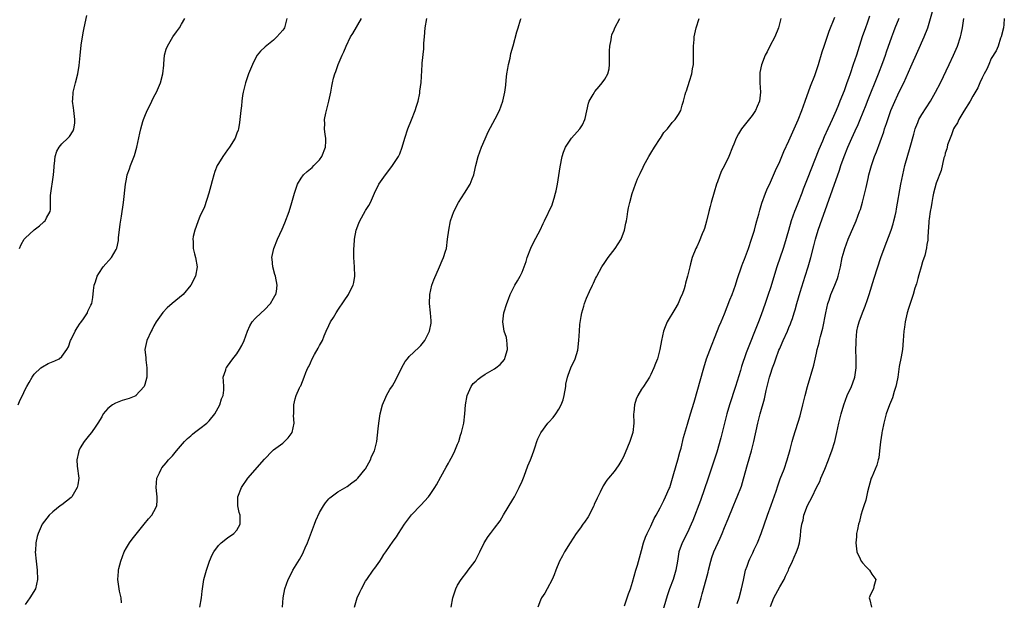
# Model space of a CAD drawing. Units: inches. Extents: x 2589000 to 2592000, y 1515000 to 1518000.
# Drawn here: x 2590740 to 2590954, y 1516424 to 1516551 of the extents above; entities that cross this region are included whole.
import ezdxf

# ---------------------------------------------------------------- set-up
doc = ezdxf.new("R2010")
doc.units = ezdxf.units.IN
doc.header["$MEASUREMENT"] = 0
doc.layers.add('LD25891515_2ft', color=72, linetype='Continuous')

msp = doc.modelspace()

# ---------------------------------------------------------------- linework, layer by layer
at = {"layer": 'LD25891515_2ft'}
for points, elevation in [([(2590895.76, 1516423.76), (2590896.16, 1516425), (2590896.73, 1516427), (2590897.11, 1516428.89), (2590897.2, 1516429.2), (2590897.56, 1516431), (2590897.9, 1516431.9), (2590898.29, 1516433), (2590898.53, 1516433.47), (2590899.19, 1516434.81), (2590899.49, 1516435.49), (2590900.18, 1516437), (2590900.97, 1516439), (2590902.37, 1516443), (2590903.18, 1516445.18), (2590904.24, 1516448.24), (2590904.6, 1516449.4), (2590905.13, 1516450.87), (2590905.94, 1516453), (2590906.62, 1516455), (2590907.26, 1516457.26), (2590907.73, 1516459), (2590908.01, 1516459.99), (2590909.43, 1516464.57), (2590910.06, 1516467), (2590910.51, 1516469), (2590911.01, 1516471), (2590912.41, 1516475.59), (2590913, 1516478.21), (2590913.16, 1516479), (2590913.56, 1516480.44), (2590913.66, 1516481), (2590913.85, 1516481.85), (2590914.36, 1516483.64), (2590915.04, 1516487), (2590915.5, 1516489), (2590915.77, 1516489.77), (2590916.15, 1516491), (2590916.96, 1516493), (2590917.53, 1516494.47), (2590917.69, 1516495), (2590918.19, 1516497), (2590918.61, 1516499), (2590919, 1516500.47), (2590919.15, 1516501), (2590919.9, 1516503), (2590921.6, 1516507), (2590922.38, 1516509), (2590922.54, 1516509.46), (2590923, 1516511.03), (2590923.78, 1516514.22), (2590924.2, 1516516.2), (2590924.4, 1516517), (2590924.92, 1516519), (2590925, 1516519.24), (2590925.61, 1516521), (2590926.01, 1516521.99), (2590927.63, 1516526.37), (2590927.81, 1516527), (2590928.19, 1516528.19), (2590929.19, 1516531), (2590929.72, 1516532.28), (2590931, 1516535.07), (2590931.95, 1516537), (2590933.52, 1516540.48), (2590935, 1516543.92), (2590936.43, 1516547), (2590937.18, 1516549), (2590938.35, 1516553)], 8326), ([(2590739.48, 1516467), (2590739.94, 1516468.06), (2590740.4, 1516469), (2590741, 1516470.32), (2590741.34, 1516471), (2590741.87, 1516471.87), (2590742.52, 1516473), (2590743, 1516473.62), (2590744.44, 1516475), (2590744.75, 1516475.25), (2590746.04, 1516475.96), (2590747.46, 1516476.54), (2590748.39, 1516477), (2590749, 1516477.46), (2590750.08, 1516479), (2590750.4, 1516479.6), (2590750.89, 1516481), (2590751, 1516481.17), (2590751.89, 1516483), (2590752.28, 1516483.72), (2590753, 1516484.73), (2590753.1, 1516484.9), (2590753.66, 1516485.66), (2590754.54, 1516487), (2590754.64, 1516487.36), (2590755.32, 1516488.68), (2590755.51, 1516489), (2590755.7, 1516490.3), (2590755.83, 1516491.83), (2590756.03, 1516493), (2590756.28, 1516493.72), (2590756.67, 1516495), (2590757, 1516495.58), (2590757.97, 1516497), (2590759.81, 1516499), (2590760.76, 1516500.76), (2590760.94, 1516501.06), (2590761.29, 1516502.71), (2590761.33, 1516503.33), (2590761.69, 1516506.31), (2590761.98, 1516507.98), (2590762.41, 1516511), (2590762.81, 1516515), (2590763, 1516516.09), (2590763.2, 1516517), (2590763.7, 1516518.3), (2590763.94, 1516519), (2590764.77, 1516521.23), (2590765.25, 1516523), (2590765.95, 1516526.05), (2590766.14, 1516527), (2590766.58, 1516528.58), (2590766.71, 1516529), (2590767, 1516529.75), (2590767.55, 1516531), (2590768.09, 1516532.09), (2590768.56, 1516533), (2590769, 1516533.94), (2590769.55, 1516535), (2590770.4, 1516537), (2590770.94, 1516539), (2590771.12, 1516540.88), (2590771.16, 1516541.16), (2590771.31, 1516543), (2590771.69, 1516544.31), (2590771.94, 1516545), (2590773.12, 1516547), (2590773.89, 1516548.11), (2590774.52, 1516549), (2590775, 1516549.75), (2590775.71, 1516551)], 8304), ([(2590739.75, 1516501), (2590740.13, 1516501.87), (2590740.78, 1516503), (2590741, 1516503.22), (2590743, 1516505.07), (2590744.11, 1516505.89), (2590745, 1516506.71), (2590745.17, 1516506.83), (2590745.38, 1516507), (2590745.65, 1516507.65), (2590746.42, 1516509), (2590746.54, 1516509.46), (2590746.49, 1516511), (2590746.54, 1516512.54), (2590747.17, 1516517), (2590747.3, 1516518.7), (2590747.33, 1516519), (2590747.41, 1516519.41), (2590747.54, 1516521), (2590747.87, 1516522.13), (2590748.4, 1516523), (2590749, 1516523.71), (2590750.31, 1516525), (2590750.64, 1516525.36), (2590751.44, 1516526.56), (2590751.57, 1516527), (2590751.78, 1516528.22), (2590751.8, 1516529), (2590751.59, 1516531), (2590751.55, 1516531.55), (2590751.33, 1516533), (2590751.36, 1516533.36), (2590751.44, 1516535), (2590751.94, 1516537), (2590752.46, 1516539), (2590752.78, 1516540.78), (2590753, 1516542.92), (2590753.21, 1516545.21), (2590753.49, 1516547), (2590753.72, 1516548.28), (2590753.84, 1516549), (2590754.38, 1516551.62)], 8302), ([(2590797.9, 1516551), (2590797.34, 1516549), (2590797.22, 1516548.78), (2590797, 1516548.47), (2590795.73, 1516547), (2590795, 1516546.32), (2590793.14, 1516544.86), (2590792.13, 1516543.87), (2590791.46, 1516543), (2590791, 1516542.24), (2590790.39, 1516541), (2590789.58, 1516539), (2590788.92, 1516537), (2590788.42, 1516535), (2590788.27, 1516534.27), (2590788.07, 1516533), (2590788, 1516532), (2590787.86, 1516531), (2590787.71, 1516529.71), (2590787.68, 1516529), (2590787.61, 1516528.39), (2590787.36, 1516527), (2590787.27, 1516526.73), (2590787, 1516526.03), (2590786.65, 1516525), (2590785.42, 1516523), (2590785, 1516522.46), (2590783.95, 1516521), (2590783, 1516519.5), (2590782.71, 1516519), (2590782.25, 1516517.75), (2590782, 1516517), (2590781.68, 1516515.68), (2590781.4, 1516514.6), (2590780.94, 1516513), (2590779.99, 1516510.01), (2590779, 1516507.91), (2590778.6, 1516507), (2590778.21, 1516505.79), (2590777.89, 1516505), (2590777.56, 1516503.56), (2590777.47, 1516503), (2590777.5, 1516502.5), (2590777.53, 1516501), (2590777.81, 1516499.81), (2590778.02, 1516499), (2590778.4, 1516497), (2590778.05, 1516495), (2590777.04, 1516493), (2590775.33, 1516491), (2590772.94, 1516489), (2590771.91, 1516488.09), (2590770.91, 1516487.09), (2590769.48, 1516485), (2590769, 1516484.13), (2590768.62, 1516483.38), (2590768.4, 1516483), (2590767.49, 1516481), (2590767.05, 1516479), (2590767.22, 1516477.22), (2590767.21, 1516477), (2590767.22, 1516476.78), (2590767.48, 1516475), (2590767.45, 1516473.45), (2590767.43, 1516473), (2590767, 1516471.38), (2590766.86, 1516471), (2590765.08, 1516469), (2590765.03, 1516468.97), (2590763.62, 1516468.38), (2590762.1, 1516467.9), (2590760.63, 1516467.37), (2590759.96, 1516467), (2590759, 1516466.22), (2590758, 1516465), (2590757.64, 1516464.36), (2590756.83, 1516463), (2590756.37, 1516462.37), (2590755.43, 1516461), (2590755, 1516460.49), (2590753.83, 1516459), (2590753, 1516457.6), (2590752.69, 1516457), (2590752.63, 1516456.63), (2590752.27, 1516455), (2590752.33, 1516453.67), (2590752.64, 1516451), (2590752.43, 1516449.57), (2590752.33, 1516449), (2590751.14, 1516447), (2590751, 1516446.84), (2590749, 1516445.26), (2590748.63, 1516445), (2590747, 1516443.68), (2590746.23, 1516443), (2590745.69, 1516442.31), (2590744.74, 1516441), (2590743.83, 1516439), (2590743.64, 1516438.36), (2590743.36, 1516437), (2590743.25, 1516435.25), (2590743.22, 1516435), (2590743.37, 1516433), (2590743.62, 1516431), (2590743.68, 1516429), (2590743.23, 1516427), (2590742.06, 1516425), (2590741, 1516423.58)], 8306), ([(2590761.93, 1516423.93), (2590761.91, 1516425), (2590761.54, 1516426.46), (2590761.43, 1516427), (2590761.14, 1516429), (2590761.29, 1516430.71), (2590761.31, 1516431), (2590761.39, 1516431.39), (2590761.79, 1516433), (2590762.53, 1516435), (2590763, 1516435.86), (2590763.68, 1516437), (2590764.26, 1516437.74), (2590765.11, 1516438.89), (2590766.86, 1516441), (2590767.79, 1516442.21), (2590768.57, 1516443), (2590769, 1516443.79), (2590769.61, 1516445), (2590769.73, 1516446.27), (2590769.73, 1516447), (2590769.61, 1516447.61), (2590769.5, 1516449), (2590769.64, 1516451), (2590770.21, 1516452.21), (2590770.55, 1516453), (2590770.74, 1516453.26), (2590771.63, 1516454.37), (2590772.17, 1516455), (2590773, 1516455.92), (2590773.89, 1516457), (2590775.62, 1516459), (2590776.31, 1516459.69), (2590777, 1516460.26), (2590777.38, 1516460.62), (2590777.85, 1516461), (2590779, 1516461.82), (2590780.47, 1516463), (2590781, 1516463.53), (2590782.25, 1516465), (2590783.35, 1516467), (2590783.7, 1516468.3), (2590784.07, 1516469), (2590784.19, 1516470.19), (2590784.19, 1516471), (2590784.14, 1516472.14), (2590784.07, 1516473), (2590784.6, 1516474.6), (2590784.71, 1516475), (2590784.83, 1516475.17), (2590785, 1516475.37), (2590786.13, 1516477), (2590787, 1516478.07), (2590787.6, 1516479), (2590788.1, 1516479.9), (2590788.64, 1516481), (2590789.37, 1516483), (2590789.84, 1516484.16), (2590790.33, 1516485), (2590791, 1516485.76), (2590792.27, 1516487), (2590793, 1516487.66), (2590794.32, 1516489), (2590795, 1516490.16), (2590795.3, 1516490.7), (2590795.49, 1516491), (2590795.61, 1516491.61), (2590795.81, 1516493), (2590795.41, 1516495), (2590795.3, 1516495.3), (2590794.83, 1516497), (2590794.67, 1516498.67), (2590794.65, 1516499), (2590795.07, 1516501), (2590795.89, 1516503), (2590796.84, 1516505.16), (2590797.42, 1516506.58), (2590798.36, 1516509), (2590799, 1516511), (2590799.55, 1516513), (2590800.18, 1516515), (2590801, 1516516.3), (2590801.53, 1516517), (2590802.3, 1516517.7), (2590803.37, 1516518.63), (2590803.76, 1516519), (2590805, 1516520.3), (2590805.51, 1516521), (2590806.29, 1516523), (2590806.34, 1516524.34), (2590806.36, 1516525), (2590806.22, 1516525.78), (2590806.08, 1516527), (2590806.11, 1516528.11), (2590806.07, 1516529), (2590806.39, 1516530.39), (2590806.51, 1516531), (2590807.01, 1516533), (2590807.41, 1516535), (2590807.69, 1516536.31), (2590807.78, 1516537), (2590808.01, 1516538.01), (2590808.29, 1516539), (2590808.51, 1516539.49), (2590809.01, 1516541), (2590809.9, 1516543), (2590810.26, 1516543.74), (2590810.77, 1516545), (2590811.75, 1516547), (2590812.25, 1516547.75), (2590814.13, 1516551)], 8308), ([(2590778.99, 1516423), (2590779.36, 1516425), (2590779.51, 1516426.49), (2590779.88, 1516429), (2590780.43, 1516431), (2590781.11, 1516433), (2590781.67, 1516434.33), (2590782, 1516435), (2590783, 1516436.39), (2590783.64, 1516437), (2590785, 1516438.07), (2590786.38, 1516439), (2590787, 1516439.75), (2590787.75, 1516441), (2590787.77, 1516442.23), (2590787.71, 1516443), (2590787.55, 1516443.55), (2590787.26, 1516445), (2590787.25, 1516447), (2590788.04, 1516449), (2590789.43, 1516451), (2590793, 1516455.19), (2590794.74, 1516457), (2590795, 1516457.2), (2590797, 1516458.67), (2590797.38, 1516459), (2590798.18, 1516459.82), (2590799.03, 1516461), (2590799.47, 1516463), (2590799.35, 1516464.65), (2590799.37, 1516465), (2590799.44, 1516465.44), (2590799.4, 1516467), (2590799.7, 1516468.3), (2590799.94, 1516469), (2590800.65, 1516470.65), (2590800.81, 1516471), (2590800.89, 1516471.11), (2590801.66, 1516473), (2590802.04, 1516474.04), (2590802.47, 1516475), (2590802.66, 1516475.34), (2590803, 1516476.13), (2590803.42, 1516477), (2590803.93, 1516477.93), (2590804.71, 1516479.29), (2590805, 1516479.88), (2590805.41, 1516480.59), (2590805.6, 1516481), (2590806.01, 1516482.01), (2590806.45, 1516483), (2590807, 1516484.21), (2590807.4, 1516485), (2590808, 1516486), (2590808.63, 1516487), (2590808.78, 1516487.22), (2590809, 1516487.59), (2590810.38, 1516489.62), (2590811.25, 1516491), (2590811.48, 1516491.48), (2590812.27, 1516493), (2590812.41, 1516493.59), (2590812.65, 1516495), (2590812.61, 1516497), (2590812.45, 1516499), (2590812.42, 1516500.42), (2590812.43, 1516501), (2590812.5, 1516501.5), (2590812.59, 1516503), (2590812.97, 1516505), (2590813.53, 1516506.47), (2590813.73, 1516507), (2590814.9, 1516509.1), (2590815, 1516509.28), (2590815.68, 1516510.32), (2590816.05, 1516511), (2590816.95, 1516513), (2590817.91, 1516515), (2590819.3, 1516517), (2590820.08, 1516517.92), (2590820.87, 1516519), (2590822.16, 1516521), (2590822.45, 1516521.55), (2590822.95, 1516523), (2590823.54, 1516525), (2590824.18, 1516527), (2590825, 1516528.98), (2590825.78, 1516531), (2590826.05, 1516531.95), (2590826.41, 1516533), (2590826.78, 1516534.78), (2590826.82, 1516535), (2590826.82, 1516535.18), (2590827.06, 1516537.06), (2590827.31, 1516541), (2590827.3, 1516541.3), (2590827.63, 1516544.37), (2590827.63, 1516545), (2590827.66, 1516545.66), (2590827.78, 1516547), (2590827.98, 1516549), (2590828.32, 1516551)], 8310), ([(2590796.93, 1516423), (2590797.09, 1516425), (2590797.48, 1516427), (2590798.19, 1516429), (2590798.46, 1516429.54), (2590799.22, 1516431), (2590800.65, 1516433.35), (2590801.36, 1516434.64), (2590801.53, 1516435), (2590801.89, 1516435.89), (2590802.4, 1516437), (2590803.91, 1516441), (2590804.19, 1516441.81), (2590805, 1516443.57), (2590805.83, 1516445), (2590806.32, 1516445.68), (2590807, 1516446.51), (2590807.24, 1516446.76), (2590809, 1516448.05), (2590811, 1516449.24), (2590812, 1516450), (2590813, 1516450.71), (2590813.28, 1516451), (2590814.94, 1516453), (2590815, 1516453.1), (2590816.04, 1516455), (2590816.27, 1516455.73), (2590816.93, 1516457), (2590817.43, 1516459), (2590817.62, 1516460.38), (2590817.73, 1516461.73), (2590817.87, 1516463), (2590818.18, 1516465), (2590818.68, 1516467), (2590819.37, 1516468.63), (2590819.51, 1516469), (2590820.3, 1516470.3), (2590820.85, 1516471.15), (2590821.6, 1516472.4), (2590822.88, 1516475.12), (2590823.6, 1516476.4), (2590824.08, 1516477), (2590824.5, 1516477.5), (2590826.58, 1516479.42), (2590827, 1516479.9), (2590827.87, 1516481), (2590828.88, 1516483), (2590829.23, 1516484.77), (2590829.26, 1516485), (2590829.23, 1516485.23), (2590829.12, 1516487), (2590828.89, 1516489), (2590828.93, 1516491), (2590829.4, 1516493), (2590829.81, 1516494.19), (2590831.1, 1516497), (2590831.65, 1516498.35), (2590831.96, 1516499), (2590832.37, 1516500.37), (2590832.55, 1516501), (2590832.83, 1516503), (2590833.06, 1516505), (2590833.49, 1516507), (2590834.17, 1516509), (2590835.18, 1516511), (2590836.47, 1516513), (2590837.71, 1516515), (2590838.13, 1516516.13), (2590838.51, 1516517), (2590838.62, 1516517.38), (2590838.95, 1516519), (2590839.49, 1516521), (2590840.22, 1516523), (2590841, 1516524.81), (2590841.67, 1516526.33), (2590843.16, 1516529.16), (2590844.08, 1516531), (2590844.83, 1516533), (2590845.28, 1516535), (2590845.5, 1516536.5), (2590845.58, 1516537.58), (2590845.72, 1516539), (2590845.89, 1516540.12), (2590846.04, 1516541), (2590846.39, 1516542.39), (2590846.59, 1516543.41), (2590847.07, 1516545.07), (2590847.88, 1516548.12), (2590848.14, 1516549), (2590848.7, 1516550.7), (2590848.81, 1516551)], 8312), ([(2590812.58, 1516423), (2590813.18, 1516425), (2590813.76, 1516426.24), (2590814.08, 1516427), (2590815, 1516428.61), (2590815.24, 1516429), (2590816.68, 1516431), (2590817, 1516431.47), (2590818.09, 1516433), (2590818.43, 1516433.57), (2590819, 1516434.45), (2590819.4, 1516435), (2590821, 1516437.31), (2590821.7, 1516438.3), (2590822.18, 1516439), (2590823.45, 1516441), (2590824.09, 1516441.91), (2590824.95, 1516443.05), (2590827, 1516445.16), (2590828.64, 1516447), (2590829, 1516447.47), (2590830.03, 1516449), (2590830.42, 1516449.58), (2590831.36, 1516451.36), (2590832.54, 1516453.46), (2590833, 1516454.33), (2590833.25, 1516454.75), (2590833.93, 1516456.07), (2590834.38, 1516457), (2590835, 1516458.45), (2590835.23, 1516459), (2590835.64, 1516460.36), (2590835.87, 1516461), (2590836.34, 1516463), (2590836.55, 1516465), (2590836.69, 1516467), (2590837.07, 1516469), (2590837.97, 1516471), (2590838.41, 1516471.59), (2590839, 1516472.12), (2590839.44, 1516472.56), (2590840.02, 1516473), (2590841, 1516473.62), (2590843, 1516474.79), (2590843.32, 1516475), (2590844.24, 1516475.76), (2590845.18, 1516476.82), (2590845.29, 1516477), (2590845.37, 1516477.37), (2590845.87, 1516479), (2590845.74, 1516480.26), (2590845.7, 1516481), (2590845.61, 1516481.61), (2590845.14, 1516483), (2590844.81, 1516485), (2590845.08, 1516487), (2590845.69, 1516489), (2590846.03, 1516489.97), (2590846.45, 1516491), (2590847, 1516492.16), (2590847.46, 1516493), (2590848.03, 1516493.97), (2590848.61, 1516495), (2590849, 1516495.82), (2590849.5, 1516497), (2590849.88, 1516498.12), (2590850.14, 1516499), (2590850.93, 1516501.07), (2590851.56, 1516502.44), (2590852.94, 1516505), (2590853.58, 1516506.42), (2590853.9, 1516507), (2590855.53, 1516510.47), (2590855.71, 1516511), (2590855.95, 1516511.95), (2590856.31, 1516513), (2590856.45, 1516513.55), (2590856.69, 1516515), (2590857.26, 1516518.74), (2590857.76, 1516521), (2590858.05, 1516521.95), (2590858.45, 1516523), (2590859, 1516523.92), (2590859.75, 1516525), (2590861, 1516526.32), (2590861.55, 1516527), (2590862.12, 1516527.88), (2590862.65, 1516529), (2590862.73, 1516529.27), (2590863.43, 1516532.57), (2590863.59, 1516533), (2590864.45, 1516534.45), (2590864.74, 1516535), (2590864.85, 1516535.15), (2590865.76, 1516536.24), (2590866.43, 1516537), (2590867, 1516537.84), (2590867.68, 1516539), (2590867.92, 1516540.08), (2590868.01, 1516541), (2590867.98, 1516541.98), (2590867.99, 1516543), (2590868, 1516544), (2590868.07, 1516545), (2590868.36, 1516546.36), (2590868.43, 1516547), (2590868.55, 1516547.45), (2590869, 1516548.51), (2590869.19, 1516549), (2590870.27, 1516551)], 8314), ([(2590833.61, 1516423), (2590833.93, 1516425), (2590834.58, 1516427), (2590835, 1516427.75), (2590835.76, 1516429), (2590837, 1516430.61), (2590837.33, 1516431), (2590838.84, 1516433), (2590839.85, 1516435), (2590840.78, 1516437), (2590841.66, 1516438.34), (2590842.13, 1516439), (2590843, 1516440.13), (2590844.22, 1516441.78), (2590845, 1516443.03), (2590847, 1516446.38), (2590847.35, 1516447), (2590848.41, 1516449), (2590849, 1516450.35), (2590849.45, 1516451.45), (2590850.29, 1516453.71), (2590850.85, 1516455), (2590851, 1516455.39), (2590851.55, 1516457), (2590851.87, 1516457.87), (2590852.23, 1516459), (2590852.44, 1516459.56), (2590853.1, 1516460.9), (2590854.62, 1516463), (2590854.8, 1516463.2), (2590855.77, 1516464.23), (2590856.34, 1516465), (2590857, 1516466.02), (2590857.51, 1516467), (2590857.92, 1516468.08), (2590858.14, 1516469), (2590858.49, 1516471), (2590858.54, 1516471.46), (2590858.86, 1516473), (2590859, 1516473.41), (2590859.64, 1516475), (2590860.58, 1516477), (2590861.14, 1516478.86), (2590861.37, 1516481), (2590861.46, 1516483), (2590861.57, 1516484.42), (2590861.82, 1516486.18), (2590862.01, 1516487), (2590862.41, 1516488.41), (2590862.56, 1516489), (2590863, 1516490.17), (2590863.66, 1516491.66), (2590864.32, 1516493), (2590864.56, 1516493.44), (2590865, 1516494.44), (2590865.19, 1516494.81), (2590865.27, 1516495), (2590866.37, 1516497), (2590867, 1516497.96), (2590867.72, 1516499), (2590869.26, 1516501), (2590870.54, 1516503), (2590871.29, 1516505), (2590871.54, 1516506.46), (2590871.68, 1516507), (2590871.85, 1516507.85), (2590872.01, 1516509), (2590872.17, 1516509.83), (2590872.41, 1516511), (2590872.94, 1516512.94), (2590873.67, 1516515), (2590874.1, 1516516.1), (2590874.51, 1516517), (2590874.68, 1516517.32), (2590875.34, 1516518.66), (2590875.46, 1516519), (2590876.55, 1516521), (2590877, 1516521.69), (2590877.81, 1516523), (2590879, 1516524.88), (2590879.09, 1516525), (2590879.81, 1516526.19), (2590880.63, 1516527), (2590881.61, 1516528.39), (2590882.31, 1516529), (2590883, 1516530.12), (2590883.51, 1516531), (2590883.82, 1516532.18), (2590884.11, 1516533), (2590884.47, 1516534.47), (2590884.62, 1516535), (2590884.74, 1516535.26), (2590885.37, 1516537.37), (2590885.89, 1516539), (2590886.04, 1516540.04), (2590886.25, 1516541), (2590886.25, 1516542.25), (2590886.3, 1516543), (2590886.28, 1516545), (2590886.4, 1516546.4), (2590886.43, 1516547), (2590886.84, 1516549), (2590887.49, 1516551)], 8316), ([(2590905.27, 1516551), (2590904.77, 1516549), (2590903.94, 1516547), (2590902.85, 1516545), (2590902.28, 1516543.72), (2590901.86, 1516543), (2590901.05, 1516540.95), (2590900.72, 1516539.28), (2590900.68, 1516539), (2590900.69, 1516538.69), (2590900.68, 1516537), (2590900.83, 1516535), (2590900.62, 1516533), (2590900.14, 1516531.86), (2590899.74, 1516531), (2590899, 1516529.93), (2590896.71, 1516527), (2590896.05, 1516525.95), (2590895.52, 1516525), (2590895, 1516523.69), (2590894.71, 1516523), (2590893.93, 1516521), (2590893.01, 1516519), (2590892.3, 1516517.7), (2590891.5, 1516515.5), (2590891.3, 1516515), (2590890.74, 1516513.26), (2590890.09, 1516511), (2590889.89, 1516510.11), (2590889.59, 1516509), (2590889.1, 1516506.9), (2590888.66, 1516505.34), (2590888.54, 1516505), (2590888.18, 1516504.18), (2590887.51, 1516502.49), (2590887, 1516501.38), (2590886.8, 1516501), (2590885.98, 1516499), (2590885.64, 1516497.64), (2590885.44, 1516497), (2590884.98, 1516495), (2590884.53, 1516493.47), (2590884.44, 1516493), (2590884.21, 1516492.21), (2590883.81, 1516491), (2590883.55, 1516490.45), (2590882.97, 1516489), (2590882.2, 1516487.8), (2590880.54, 1516485), (2590880.08, 1516483.92), (2590879.75, 1516483), (2590879.32, 1516481), (2590878.98, 1516479), (2590878.41, 1516477), (2590878.02, 1516475.98), (2590877.65, 1516475), (2590877, 1516473.59), (2590876.7, 1516473), (2590875.42, 1516471), (2590875, 1516470.38), (2590874.18, 1516469), (2590873.81, 1516468.19), (2590873.43, 1516467), (2590873.29, 1516465.29), (2590873.25, 1516465), (2590873.27, 1516463), (2590873.05, 1516461), (2590872.56, 1516459.44), (2590872.4, 1516459), (2590871.43, 1516456.57), (2590871, 1516455.55), (2590870.7, 1516455), (2590870.04, 1516453.96), (2590869.37, 1516453), (2590869, 1516452.51), (2590867.82, 1516451), (2590867.43, 1516450.57), (2590866.62, 1516449.38), (2590865.98, 1516447.98), (2590865.3, 1516446.69), (2590864.69, 1516445.31), (2590864.58, 1516445), (2590863.38, 1516442.62), (2590862.55, 1516441.45), (2590862.2, 1516441), (2590861.73, 1516440.27), (2590860.74, 1516439), (2590859.43, 1516437), (2590858.22, 1516435), (2590857.82, 1516434.18), (2590857.16, 1516433), (2590856.32, 1516431), (2590855.99, 1516430.01), (2590855.53, 1516429), (2590854.46, 1516427), (2590853.94, 1516426.06), (2590853.22, 1516425), (2590853, 1516424.49), (2590852.43, 1516423)], 8318), ([(2590871.29, 1516423.29), (2590871.86, 1516425), (2590872.12, 1516425.88), (2590872.54, 1516427), (2590873, 1516428.39), (2590873.76, 1516431), (2590874.1, 1516432.1), (2590875, 1516435.33), (2590875.43, 1516437), (2590875.83, 1516438.17), (2590876.19, 1516439), (2590877, 1516440.63), (2590877.74, 1516442.26), (2590878.16, 1516443), (2590879, 1516444.59), (2590879.79, 1516446.21), (2590880.2, 1516447), (2590881, 1516448.77), (2590881.09, 1516449), (2590882.03, 1516452.03), (2590882.89, 1516455), (2590883.32, 1516456.68), (2590883.57, 1516457.57), (2590884.12, 1516459.88), (2590885, 1516462.8), (2590885.63, 1516465), (2590886.4, 1516467.6), (2590888.5, 1516475), (2590889.13, 1516477), (2590890.15, 1516479.85), (2590891, 1516481.85), (2590891.88, 1516484.12), (2590892.26, 1516485), (2590893, 1516486.78), (2590894.18, 1516489.82), (2590894.66, 1516491), (2590895.4, 1516493), (2590895.78, 1516494.22), (2590896.78, 1516497.22), (2590897, 1516497.77), (2590897.32, 1516498.68), (2590898.2, 1516501), (2590898.91, 1516503), (2590899.5, 1516505), (2590899.8, 1516506.2), (2590900.04, 1516507), (2590900.47, 1516508.47), (2590900.69, 1516509.31), (2590901.15, 1516510.85), (2590901.9, 1516513), (2590902.23, 1516513.77), (2590903, 1516515.43), (2590904.09, 1516517.91), (2590905, 1516519.93), (2590905.9, 1516522.1), (2590907, 1516524.42), (2590909, 1516528.97), (2590909.82, 1516531), (2590910.57, 1516533), (2590911.73, 1516536.27), (2590912.64, 1516538.64), (2590913, 1516539.67), (2590913.44, 1516541), (2590914.26, 1516543.74), (2590914.66, 1516545), (2590915.74, 1516548.26), (2590917, 1516551.28)], 8320), ([(2590924.51, 1516551.49), (2590923.99, 1516549.99), (2590923.63, 1516549), (2590922.95, 1516547), (2590921.67, 1516543), (2590921, 1516541), (2590920.3, 1516539), (2590919.96, 1516537.96), (2590919.62, 1516537), (2590919.44, 1516536.56), (2590919, 1516535.28), (2590918.08, 1516533), (2590917.75, 1516532.25), (2590917.27, 1516531), (2590916.4, 1516529), (2590915.94, 1516528.06), (2590915.48, 1516527), (2590914.7, 1516525.3), (2590914.3, 1516524.3), (2590913.52, 1516522.48), (2590911, 1516516.09), (2590910.11, 1516513.89), (2590909.78, 1516513), (2590909.01, 1516510.99), (2590908.43, 1516509.57), (2590908.23, 1516509), (2590907.52, 1516507), (2590906.91, 1516504.91), (2590906.08, 1516501.92), (2590905.79, 1516501), (2590904.41, 1516497), (2590903, 1516492.44), (2590902.53, 1516491), (2590901.85, 1516489), (2590901, 1516486.58), (2590900.4, 1516485), (2590897.68, 1516478.32), (2590896.7, 1516475.3), (2590896.46, 1516474.46), (2590895.4, 1516471), (2590894.11, 1516467), (2590893.53, 1516465), (2590892.2, 1516459.8), (2590891.31, 1516456.69), (2590890.11, 1516453), (2590889.44, 1516451), (2590887.79, 1516446.21), (2590886.14, 1516441.86), (2590885.79, 1516441), (2590885, 1516439.25), (2590883.79, 1516437), (2590883.06, 1516435), (2590882.76, 1516433), (2590882.44, 1516431), (2590881.82, 1516429), (2590881.08, 1516427), (2590880.56, 1516425.44), (2590879.21, 1516421)], 8322), ([(2590887.31, 1516422.69), (2590887.91, 1516425), (2590888.15, 1516425.85), (2590889.02, 1516429), (2590889.44, 1516430.56), (2590889.53, 1516431), (2590890.01, 1516433), (2590890.25, 1516433.75), (2590890.68, 1516435), (2590892.03, 1516437.97), (2590892.47, 1516439), (2590893, 1516440.34), (2590893.78, 1516442.22), (2590894.86, 1516444.86), (2590895.56, 1516446.44), (2590895.79, 1516447), (2590896.68, 1516449.32), (2590897.14, 1516450.86), (2590898.01, 1516454.01), (2590898.87, 1516457), (2590899.37, 1516459), (2590900.23, 1516463), (2590900.76, 1516465), (2590901.68, 1516468.32), (2590902.08, 1516470.08), (2590902.46, 1516471.54), (2590902.81, 1516473), (2590903, 1516473.62), (2590903.44, 1516475), (2590903.87, 1516476.13), (2590904.15, 1516477), (2590904.84, 1516478.84), (2590905, 1516479.24), (2590905.55, 1516480.45), (2590905.77, 1516481), (2590906.67, 1516483), (2590907, 1516483.79), (2590907.37, 1516484.63), (2590907.51, 1516485), (2590907.75, 1516485.75), (2590908.18, 1516487), (2590908.37, 1516487.63), (2590908.75, 1516489), (2590909.47, 1516491.47), (2590910.57, 1516495), (2590911.22, 1516497), (2590911.8, 1516499), (2590912.43, 1516501.57), (2590912.8, 1516503), (2590913.39, 1516505), (2590913.79, 1516506.21), (2590918, 1516518), (2590918.31, 1516519), (2590919.03, 1516521), (2590919.83, 1516523), (2590920.71, 1516525), (2590921.43, 1516526.57), (2590922.05, 1516527.95), (2590922.48, 1516529), (2590923.79, 1516532.2), (2590924.1, 1516533), (2590926.51, 1516539), (2590927.44, 1516541.44), (2590927.99, 1516543), (2590928.22, 1516543.78), (2590929.35, 1516547), (2590929.8, 1516548.2), (2590930.13, 1516549), (2590930.94, 1516551.06)], 8324), ([(2590903, 1516423.11), (2590903.75, 1516425), (2590904.16, 1516425.84), (2590905, 1516427.43), (2590905.98, 1516429), (2590906.29, 1516429.71), (2590906.89, 1516431), (2590907, 1516431.31), (2590907.76, 1516433), (2590908.18, 1516433.82), (2590908.69, 1516435), (2590909, 1516435.97), (2590909.3, 1516437), (2590909.54, 1516438.46), (2590909.63, 1516439.63), (2590909.8, 1516441), (2590910.07, 1516441.93), (2590910.27, 1516443), (2590911.08, 1516445.08), (2590912.05, 1516447), (2590913.02, 1516449), (2590913.69, 1516450.31), (2590913.96, 1516451), (2590914.8, 1516453), (2590915.61, 1516455), (2590915.97, 1516456.03), (2590916.35, 1516457), (2590916.97, 1516459.03), (2590917.44, 1516461), (2590917.88, 1516463), (2590918.36, 1516465), (2590918.91, 1516467), (2590919.69, 1516469), (2590920.6, 1516471), (2590921.24, 1516472.76), (2590921.31, 1516473), (2590921.61, 1516475), (2590921.63, 1516477), (2590921.57, 1516479), (2590921.59, 1516480.41), (2590921.59, 1516481), (2590921.79, 1516483), (2590922, 1516484), (2590922.26, 1516485), (2590922.98, 1516487), (2590923.55, 1516488.45), (2590924.08, 1516489.92), (2590924.42, 1516491), (2590925.5, 1516494.5), (2590926.97, 1516499), (2590927.68, 1516501), (2590929.21, 1516505), (2590929.66, 1516506.34), (2590929.84, 1516507), (2590930.07, 1516508.07), (2590930.3, 1516509), (2590930.41, 1516509.59), (2590931.33, 1516515), (2590931.73, 1516517), (2590932.23, 1516519), (2590933.39, 1516523), (2590934.15, 1516525.85), (2590934.47, 1516527), (2590934.61, 1516527.39), (2590935, 1516528.4), (2590935.26, 1516529), (2590935.9, 1516530.1), (2590937.76, 1516533), (2590938.9, 1516535), (2590939.92, 1516537), (2590941.87, 1516541), (2590942.81, 1516543), (2590943.67, 1516545), (2590944.32, 1516547), (2590944.44, 1516547.56), (2590944.7, 1516549), (2590944.99, 1516551)], 8328), ([(2590953.82, 1516551), (2590953.72, 1516549.72), (2590953.64, 1516549), (2590953.14, 1516547), (2590953, 1516546.7), (2590952.45, 1516545), (2590952.04, 1516543.96), (2590951, 1516542.27), (2590950.43, 1516541), (2590950.01, 1516539.99), (2590949.47, 1516539), (2590949, 1516538.1), (2590948.51, 1516537), (2590948.1, 1516535.9), (2590947, 1516534.09), (2590946.42, 1516533), (2590945, 1516530.83), (2590943.94, 1516529), (2590943.66, 1516528.34), (2590943, 1516527.36), (2590942.81, 1516527), (2590942.33, 1516525.67), (2590942.02, 1516525), (2590941.5, 1516523.5), (2590941.37, 1516523), (2590941.33, 1516522.67), (2590941, 1516521.74), (2590940.86, 1516521.14), (2590940.71, 1516520.71), (2590940.08, 1516517.92), (2590939, 1516515.21), (2590938.46, 1516513), (2590938.32, 1516512.32), (2590938.07, 1516511), (2590937.93, 1516510.07), (2590937.7, 1516509), (2590937.47, 1516507.47), (2590937.42, 1516507), (2590937.31, 1516505.31), (2590937.3, 1516505), (2590937.19, 1516503.19), (2590937.19, 1516503), (2590937.17, 1516502.83), (2590937, 1516501.84), (2590936.9, 1516501.1), (2590936.52, 1516499.48), (2590936.06, 1516498.06), (2590935.77, 1516497), (2590935.21, 1516495.22), (2590935, 1516494.47), (2590934.7, 1516493.3), (2590934.39, 1516492.39), (2590933.99, 1516491), (2590933.48, 1516489.48), (2590933, 1516487.95), (2590932.74, 1516487), (2590932.28, 1516485), (2590932.13, 1516483.87), (2590931.99, 1516483), (2590931.86, 1516481), (2590931.67, 1516479), (2590931.4, 1516477.4), (2590931, 1516475.35), (2590930.66, 1516473), (2590930.39, 1516471.61), (2590930.26, 1516471), (2590929.9, 1516469.9), (2590929.5, 1516468.5), (2590928.87, 1516467), (2590928.16, 1516465), (2590927.62, 1516463), (2590927.26, 1516461.26), (2590927.22, 1516461), (2590927.21, 1516460.79), (2590926.91, 1516458.91), (2590926.71, 1516457), (2590926.52, 1516455.48), (2590926.38, 1516455), (2590926.13, 1516453.87), (2590925, 1516451.26), (2590924.9, 1516451), (2590924.07, 1516448.07), (2590923.84, 1516447), (2590923.73, 1516446.27), (2590923.27, 1516445), (2590923, 1516444.17), (2590922.67, 1516443), (2590922.36, 1516441.64), (2590922.15, 1516441), (2590921.88, 1516439.88), (2590921.73, 1516439), (2590921.69, 1516438.31), (2590921.54, 1516437), (2590921.68, 1516435.68), (2590921.79, 1516435), (2590922.51, 1516433.49), (2590922.72, 1516433), (2590922.82, 1516432.82), (2590923, 1516432.61), (2590923.77, 1516431.77), (2590924.51, 1516431), (2590925, 1516430.15), (2590925.88, 1516429), (2590925.45, 1516427.45), (2590925.38, 1516427), (2590925, 1516426.29), (2590924.61, 1516425.39), (2590924.45, 1516425), (2590924.59, 1516424.59), (2590924.96, 1516423)], 8330)]:
    msp.add_lwpolyline(points, dxfattribs=dict(at, elevation=elevation))

doc.saveas('drawing.dxf')
